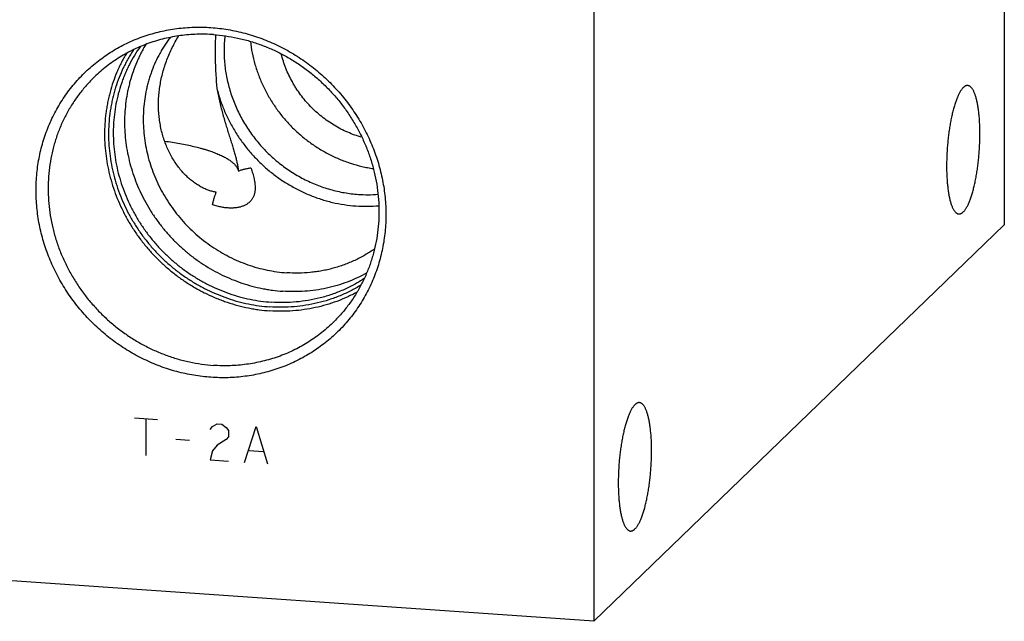
# Model space of a CAD drawing. Units: inches. Extents: x 0.3 to 21.7, y 0.3 to 16.7.
# Drawn here: x 10.5 to 13.6, y 5.9 to 7.8 of the extents above; entities that cross this region are included whole.
import ezdxf

# ---------------------------------------------------------------- set-up
doc = ezdxf.new("R2010")
doc.units = ezdxf.units.IN
doc.header["$LTSCALE"] = 1.21
doc.header["$MEASUREMENT"] = 0
doc.layers.get('0').update_dxf_attribs({"linetype": 'CONTINUOUS'})

msp = doc.modelspace()

# ---------------------------------------------------------------- linework, layer by layer
at = {"color": 7, "linetype": 'CONTINUOUS'}
for p, q in [((13.5789, 10.8021), (13.5789, 7.1799)), ((12.2848, 9.5521), (12.2848, 5.9299)), ((13.5789, 7.1799), (12.2848, 5.9299)), ((12.2848, 5.9299), (8.4211, 6.1979))]:
    msp.add_line(p, q, dxfattribs=at)
at = {"color": 4, "linetype": 'CONTINUOUS'}
for p, q in [((10.8359, 6.5713), (10.9084, 6.5663)), ((10.8721, 6.5688), (10.8721, 6.4529)), ((11.0822, 6.5446), (11.0967, 6.5532)), ((11.0967, 6.5532), (11.1112, 6.5522)), ((11.1112, 6.5522), (11.1257, 6.5416)), ((11.075, 6.5354), (11.0822, 6.5446)), ((11.1257, 6.5416), (11.1329, 6.5314)), ((11.1329, 6.5314), (11.1329, 6.5121)), ((11.1836, 6.4313), (11.2199, 6.5447)), ((11.2199, 6.5447), (11.2561, 6.4263)), ((10.9663, 6.5043), (11.0098, 6.5013)), ((11.1257, 6.5029), (11.0967, 6.4856)), ((11.1329, 6.5121), (11.1257, 6.5029)), ((11.0822, 6.4673), (11.075, 6.4388)), ((11.0967, 6.4856), (11.0822, 6.4673)), ((11.1981, 6.4689), (11.2416, 6.4659)), ((11.075, 6.4388), (11.1329, 6.4348))]:
    msp.add_line(p, q, dxfattribs=at)
at = {"color": 7, "linetype": 'CONTINUOUS'}
for centre, radius, start, end in [((11.5715, 7.6956), 0.4202, 266.0115, 274.4499), ((11.5657, 7.6872), 0.4483, 266.0073, 275.2435)]:
    msp.add_arc(centre, radius, start, end, dxfattribs=at)
for points, knots in [([(11.0774, 6.6995), (11.0684, 6.7001), (11.0503, 6.7018), (11.0233, 6.7056), (10.9964, 6.7108), (10.9697, 6.7173), (10.9433, 6.7251), (10.9172, 6.7341), (10.8915, 6.7444), (10.8662, 6.7559), (10.8415, 6.7686), (10.8173, 6.7824), (10.7937, 6.7974), (10.7708, 6.8135), (10.7487, 6.8306), (10.7274, 6.8488), (10.7069, 6.8679), (10.6872, 6.8879), (10.6686, 6.9088), (10.6509, 6.9305), (10.6342, 6.953), (10.6186, 6.9763), (10.6041, 7.0001), (10.5908, 7.0246), (10.5786, 7.0497), (10.5676, 7.0752), (10.5579, 7.1011), (10.5494, 7.1274), (10.5422, 7.154), (10.5362, 7.1808), (10.5316, 7.2078), (10.5283, 7.235), (10.5263, 7.2621), (10.5256, 7.2892), (10.5263, 7.3162), (10.5283, 7.3431), (10.5316, 7.3698), (10.5362, 7.3961), (10.5422, 7.4221), (10.5494, 7.4477), (10.5579, 7.4729), (10.5676, 7.4975), (10.5786, 7.5215), (10.5908, 7.5448), (10.6041, 7.5675), (10.6186, 7.5893), (10.6342, 7.6104), (10.6509, 7.6306), (10.6686, 7.6499), (10.6872, 7.6682), (10.7069, 7.6855), (10.7274, 7.7018), (10.7487, 7.717), (10.7709, 7.731), (10.7938, 7.7439), (10.8173, 7.7557), (10.8415, 7.7662), (10.8663, 7.7754), (10.8915, 7.7834), (10.9173, 7.7901), (10.9434, 7.7955), (10.9698, 7.7996), (10.9965, 7.8024), (11.0234, 7.8039), (11.0504, 7.804), (11.0684, 7.8032), (11.0774, 7.8025)], [0, 0, 0, 0, 0.015675, 0.031402, 0.047181, 0.063009, 0.078885, 0.094806, 0.110769, 0.126771, 0.142809, 0.158878, 0.174974, 0.191093, 0.207229, 0.22338, 0.239538, 0.255699, 0.271859, 0.288012, 0.304153, 0.320278, 0.336381, 0.352459, 0.368506, 0.384519, 0.400494, 0.416428, 0.432317, 0.448159, 0.463953, 0.479695, 0.495386, 0.511023, 0.526607, 0.542139, 0.557618, 0.573047, 0.588427, 0.603759, 0.619048, 0.634296, 0.649507, 0.664685, 0.679834, 0.694959, 0.710064, 0.725155, 0.740238, 0.755317, 0.770398, 0.785486, 0.800587, 0.815706, 0.830847, 0.846016, 0.861217, 0.876453, 0.89173, 0.907049, 0.922415, 0.937829, 0.953293, 0.968809, 0.984378, 1, 1, 1, 1]), ([(11.0774, 7.8025), (11.0864, 7.8019), (11.1045, 7.8002), (11.1315, 7.7964), (11.1584, 7.7912), (11.1851, 7.7847), (11.2115, 7.7769), (11.2376, 7.7679), (11.2633, 7.7576), (11.2886, 7.7461), (11.3133, 7.7334), (11.3375, 7.7196), (11.3611, 7.7046), (11.384, 7.6885), (11.4061, 7.6714), (11.4274, 7.6532), (11.4479, 7.6341), (11.4676, 7.6141), (11.4862, 7.5932), (11.5039, 7.5715), (11.5206, 7.549), (11.5362, 7.5257), (11.5507, 7.5019), (11.564, 7.4774), (11.5762, 7.4523), (11.5871, 7.4268), (11.5969, 7.4009), (11.6054, 7.3746), (11.6126, 7.348), (11.6186, 7.3212), (11.6232, 7.2942), (11.6265, 7.267), (11.6285, 7.2399), (11.6292, 7.2128), (11.6285, 7.1858), (11.6265, 7.1589), (11.6232, 7.1322), (11.6186, 7.1059), (11.6126, 7.0799), (11.6054, 7.0543), (11.5969, 7.0291), (11.5872, 7.0045), (11.5762, 6.9805), (11.564, 6.9572), (11.5507, 6.9345), (11.5362, 6.9127), (11.5206, 6.8916), (11.5039, 6.8714), (11.4862, 6.8521), (11.4676, 6.8338), (11.4479, 6.8165), (11.4274, 6.8002), (11.4061, 6.785), (11.3839, 6.771), (11.361, 6.7581), (11.3375, 6.7463), (11.3133, 6.7358), (11.2885, 6.7266), (11.2632, 6.7186), (11.2375, 6.7119), (11.2114, 6.7065), (11.185, 6.7024), (11.1583, 6.6996), (11.1314, 6.6981), (11.1044, 6.698), (11.0864, 6.6988), (11.0774, 6.6995)], [0, 0, 0, 0, 0.015675, 0.031402, 0.047181, 0.063009, 0.078885, 0.094806, 0.110769, 0.126771, 0.142809, 0.158878, 0.174974, 0.191093, 0.207229, 0.22338, 0.239538, 0.255699, 0.271859, 0.288012, 0.304153, 0.320278, 0.336381, 0.352459, 0.368506, 0.384519, 0.400494, 0.416428, 0.432317, 0.448159, 0.463953, 0.479695, 0.495386, 0.511023, 0.526607, 0.542139, 0.557618, 0.573047, 0.588427, 0.603759, 0.619048, 0.634296, 0.649507, 0.664685, 0.679834, 0.694959, 0.710064, 0.725155, 0.740238, 0.755317, 0.770398, 0.785486, 0.800587, 0.815706, 0.830847, 0.846016, 0.861217, 0.876453, 0.89173, 0.907049, 0.922415, 0.937829, 0.953293, 0.968809, 0.984378, 1, 1, 1, 1]), ([(11.0854, 7.7803), (11.0767, 7.781), (11.0593, 7.7817), (11.0332, 7.7816), (11.0072, 7.7801), (10.9814, 7.7773), (10.9559, 7.7732), (10.9307, 7.7678), (10.9059, 7.7612), (10.8816, 7.7532), (10.8578, 7.7441), (10.8345, 7.7337), (10.8119, 7.7221), (10.7899, 7.7093), (10.7687, 7.6954), (10.7483, 7.6804), (10.7288, 7.6644), (10.7163, 7.653), (10.7103, 7.6471)], [0, 0, 0, 0, 0.063862, 0.127503, 0.190923, 0.254128, 0.317122, 0.379916, 0.442519, 0.504944, 0.567205, 0.629319, 0.691304, 0.753178, 0.814964, 0.876681, 0.938352, 1, 1, 1, 1]), ([(10.949, 7.7716), (10.946, 7.7676), (10.9401, 7.7595), (10.9317, 7.747), (10.9237, 7.7343), (10.9137, 7.7168), (10.9024, 7.6943), (10.8927, 7.671), (10.886, 7.6519), (10.8814, 7.6374), (10.8774, 7.6227), (10.8726, 7.6028), (10.8681, 7.5777), (10.8647, 7.547), (10.8634, 7.5161), (10.8643, 7.485), (10.8673, 7.4539), (10.8724, 7.4229), (10.8795, 7.3922), (10.8888, 7.3619), (10.9, 7.3322), (10.9132, 7.3032), (10.9283, 7.275), (10.9453, 7.2478), (10.9639, 7.2217), (10.9842, 7.1968), (11.0061, 7.1733), (11.0295, 7.1512), (11.0541, 7.1306), (11.0801, 7.1117), (11.1071, 7.0946), (11.1351, 7.0792), (11.164, 7.0658), (11.1935, 7.0543), (11.2237, 7.0448), (11.2543, 7.0374), (11.2852, 7.0321), (11.3059, 7.0299), (11.3163, 7.0292)], [0, 0, 0, 0, 0.014958, 0.029929, 0.044916, 0.059921, 0.089988, 0.120153, 0.135279, 0.150434, 0.16562, 0.180839, 0.211373, 0.242047, 0.272867, 0.303834, 0.334946, 0.366201, 0.39759, 0.429107, 0.460739, 0.492474, 0.524296, 0.556189, 0.588136, 0.620117, 0.652113, 0.684106, 0.716076, 0.748003, 0.77987, 0.811659, 0.843355, 0.874943, 0.90641, 0.937747, 0.968945, 1, 1, 1, 1]), ([(11.0941, 7.2831), (11.0904, 7.2836), (11.0827, 7.2852), (11.071, 7.2887), (11.059, 7.2935), (11.0467, 7.2995), (11.0343, 7.3069), (11.0219, 7.3155), (11.0096, 7.3253), (10.9977, 7.3365), (10.9861, 7.3488), (10.9751, 7.3622), (10.9647, 7.3766), (10.9551, 7.3921), (10.9463, 7.4084), (10.9383, 7.4255), (10.9314, 7.4432), (10.9254, 7.4616), (10.9205, 7.4805), (10.9167, 7.4999), (10.9139, 7.5196), (10.9123, 7.5396), (10.9117, 7.5598), (10.9123, 7.5801), (10.914, 7.6005), (10.9167, 7.6209), (10.9206, 7.6412), (10.9255, 7.6614), (10.9315, 7.6814), (10.9385, 7.7011), (10.9464, 7.7205), (10.9552, 7.7395), (10.9649, 7.7581), (10.9718, 7.7701), (10.9754, 7.7761)], [0, 0, 0, 0, 0.019437, 0.040206, 0.062295, 0.085675, 0.110296, 0.136093, 0.16299, 0.190901, 0.219736, 0.249404, 0.279817, 0.31089, 0.342544, 0.37471, 0.407326, 0.440341, 0.473709, 0.507395, 0.541368, 0.575606, 0.610089, 0.644802, 0.679731, 0.714863, 0.750182, 0.78567, 0.821301, 0.857043, 0.892849, 0.928663, 0.96441, 1, 1, 1, 1]), ([(11.0854, 7.7803), (11.0982, 7.7795), (11.1236, 7.7768), (11.1616, 7.77), (11.1991, 7.7604), (11.236, 7.7482), (11.2721, 7.7334), (11.3071, 7.716), (11.3411, 7.6962), (11.3736, 7.6741), (11.4046, 7.6497), (11.4339, 7.6233), (11.4614, 7.5949), (11.4868, 7.5647), (11.5101, 7.5329), (11.5311, 7.4997), (11.5498, 7.4651), (11.566, 7.4294), (11.5796, 7.3929), (11.5906, 7.3556), (11.5988, 7.3178), (11.6044, 7.2796), (11.6071, 7.2414), (11.6071, 7.2033), (11.6043, 7.1654), (11.5988, 7.1281), (11.5904, 7.0914), (11.5794, 7.0556), (11.5658, 7.0209), (11.5495, 6.9875), (11.5308, 6.9556), (11.5098, 6.9252), (11.4864, 6.8966), (11.4694, 6.8789), (11.4606, 6.8704)], [0, 0, 0, 0, 0.031145, 0.062443, 0.093888, 0.125471, 0.157179, 0.188997, 0.220909, 0.252896, 0.284937, 0.317011, 0.349097, 0.381172, 0.413214, 0.445202, 0.477115, 0.508935, 0.540645, 0.57223, 0.603678, 0.634978, 0.666126, 0.697117, 0.727951, 0.758633, 0.789168, 0.819566, 0.849842, 0.880009, 0.910088, 0.940098, 0.970061, 1, 1, 1, 1]), ([(11.0918, 7.7798), (11.0911, 7.7659), (11.0905, 7.7451), (11.0904, 7.7172), (11.0908, 7.6961), (11.0915, 7.6748), (11.093, 7.6462), (11.0948, 7.6248), (11.0961, 7.6105)], [0, 0, 0, 0, 0.244864, 0.368818, 0.493662, 0.6193, 0.745635, 1, 1, 1, 1]), ([(11.1213, 7.7765), (11.1205, 7.7692), (11.1192, 7.7544), (11.1185, 7.7322), (11.1189, 7.7099), (11.1205, 7.6876), (11.1233, 7.6653), (11.1272, 7.6431), (11.1323, 7.621), (11.1385, 7.5992), (11.1459, 7.5777), (11.1543, 7.5564), (11.1638, 7.5356), (11.1743, 7.5153), (11.1859, 7.4954), (11.2026, 7.4697), (11.2259, 7.4391), (11.2521, 7.4109), (11.2746, 7.39), (11.2922, 7.3752), (11.3106, 7.3613), (11.3295, 7.3483), (11.3491, 7.3362), (11.3692, 7.3252), (11.3897, 7.3152), (11.4107, 7.3063), (11.4321, 7.2985), (11.4537, 7.2917), (11.4756, 7.2861), (11.4977, 7.2817), (11.5199, 7.2784), (11.5348, 7.277), (11.5422, 7.2764)], [0, 0, 0, 0, 0.030422, 0.060955, 0.091599, 0.122355, 0.153219, 0.184191, 0.215265, 0.246436, 0.277699, 0.309046, 0.34047, 0.371961, 0.40351, 0.435108, 0.498386, 0.561727, 0.593403, 0.62506, 0.656688, 0.688276, 0.719814, 0.751292, 0.7827, 0.814029, 0.845273, 0.876425, 0.907477, 0.938426, 0.969268, 1, 1, 1, 1]), ([(10.8334, 7.7328), (10.8303, 7.7283), (10.8244, 7.719), (10.8161, 7.7048), (10.8082, 7.6903), (10.7984, 7.6705), (10.7875, 7.6451), (10.7783, 7.619), (10.772, 7.5977), (10.7678, 7.5815), (10.7642, 7.5652), (10.7602, 7.5432), (10.7565, 7.5153), (10.7543, 7.4815), (10.7544, 7.4475), (10.7568, 7.4135), (10.7614, 7.3795), (10.7682, 7.3457), (10.7773, 7.3124), (10.7885, 7.2795), (10.8019, 7.2473), (10.8172, 7.216), (10.8346, 7.1856), (10.8539, 7.1563), (10.875, 7.1282), (10.8978, 7.1014), (10.9223, 7.0762), (10.9482, 7.0524), (10.9756, 7.0304), (11.0043, 7.0102), (11.0341, 6.9918), (11.0649, 6.9754), (11.0966, 6.961), (11.1291, 6.9487), (11.1621, 6.9385), (11.1956, 6.9306), (11.2294, 6.9248), (11.2521, 6.9225), (11.2635, 6.9217)], [0, 0, 0, 0, 0.014964, 0.029946, 0.044946, 0.059967, 0.090075, 0.120289, 0.135442, 0.150626, 0.165841, 0.18109, 0.211684, 0.242418, 0.273295, 0.304314, 0.335473, 0.366767, 0.398188, 0.429727, 0.461372, 0.49311, 0.524926, 0.556805, 0.588728, 0.620679, 0.652639, 0.684589, 0.716512, 0.748389, 0.780204, 0.81194, 0.843583, 0.875119, 0.906538, 0.937828, 0.968984, 1, 1, 1, 1]), ([(10.8541, 7.7422), (10.8478, 7.7333), (10.8359, 7.7151), (10.8227, 7.6912), (10.8131, 7.6715), (10.8064, 7.6565), (10.8003, 7.6412), (10.7929, 7.6205), (10.7849, 7.5941), (10.7775, 7.5616), (10.7724, 7.5287), (10.77, 7.5008), (10.7693, 7.4785), (10.7693, 7.456), (10.7707, 7.4277), (10.7747, 7.394), (10.7809, 7.3604), (10.7893, 7.3272), (10.8, 7.2944), (10.8127, 7.2623), (10.8276, 7.231), (10.8445, 7.2006), (10.8632, 7.1713), (10.8839, 7.1432), (10.9063, 7.1165), (10.9303, 7.0911), (10.9559, 7.0674), (10.9829, 7.0453), (11.0112, 7.025), (11.0407, 7.0066), (11.0712, 6.9902), (11.1026, 6.9757), (11.1348, 6.9634), (11.1676, 6.9532), (11.2009, 6.9452), (11.2344, 6.9395), (11.2569, 6.9372), (11.2682, 6.9364)], [0, 0, 0, 0, 0.029932, 0.059934, 0.074968, 0.090027, 0.105111, 0.120222, 0.150528, 0.18096, 0.211527, 0.242234, 0.257643, 0.273089, 0.304085, 0.335223, 0.366499, 0.397906, 0.429436, 0.461075, 0.492813, 0.524632, 0.556518, 0.588453, 0.620418, 0.652395, 0.684365, 0.71631, 0.748211, 0.780049, 0.81181, 0.843477, 0.875037, 0.906478, 0.937791, 0.968966, 1, 1, 1, 1]), ([(10.8721, 7.7496), (10.8693, 7.7451), (10.864, 7.7359), (10.8566, 7.7219), (10.8496, 7.7076), (10.8409, 7.6882), (10.8312, 7.6634), (10.8233, 7.6379), (10.818, 7.6172), (10.8134, 7.5962), (10.8089, 7.5696), (10.8057, 7.5373), (10.8046, 7.5047), (10.8057, 7.4719), (10.8088, 7.4392), (10.8141, 7.4066), (10.8216, 7.3742), (10.831, 7.3423), (10.8425, 7.3109), (10.856, 7.2802), (10.8714, 7.2503), (10.8886, 7.2214), (10.9077, 7.1935), (10.9284, 7.1668), (10.9507, 7.1413), (10.9745, 7.1173), (10.9998, 7.0949), (11.0219, 7.0774), (11.0402, 7.0644), (11.0589, 7.0519), (11.0829, 7.0374), (11.1127, 7.0218), (11.1433, 7.0082), (11.1745, 6.9965), (11.2064, 6.9869), (11.2333, 6.9806), (11.2549, 6.9766), (11.2766, 6.9733), (11.293, 6.9716), (11.3039, 6.9708)], [0, 0, 0, 0, 0.014972, 0.029964, 0.044976, 0.060011, 0.090151, 0.120402, 0.135574, 0.150778, 0.181278, 0.211914, 0.242688, 0.273603, 0.304656, 0.335844, 0.367162, 0.398602, 0.430153, 0.461805, 0.493543, 0.525353, 0.55722, 0.589127, 0.621055, 0.652989, 0.68491, 0.7168, 0.732731, 0.748647, 0.780426, 0.812126, 0.843733, 0.875235, 0.90662, 0.937879, 0.953461, 0.96901, 1, 1, 1, 1]), ([(11.2018, 7.7589), (11.2031, 7.7467), (11.2069, 7.7223), (11.2157, 7.6863), (11.2275, 7.6509), (11.2423, 7.6164), (11.2598, 7.5832), (11.28, 7.5514), (11.3028, 7.5212), (11.328, 7.493), (11.3553, 7.4669), (11.3846, 7.4431), (11.4157, 7.4218), (11.4484, 7.4031), (11.4823, 7.3872), (11.5172, 7.3741), (11.5471, 7.3658), (11.5712, 7.3606), (11.5833, 7.3586), (11.5894, 7.3577)], [0, 0, 0, 0, 0.061591, 0.123518, 0.185752, 0.248255, 0.310985, 0.373888, 0.436911, 0.499994, 0.563078, 0.6261, 0.689004, 0.751733, 0.814236, 0.87647, 0.938396, 0.969241, 1, 1, 1, 1]), ([(10.8107, 7.7212), (10.8079, 7.7164), (10.8024, 7.7068), (10.7947, 7.6922), (10.7875, 7.6773), (10.7785, 7.657), (10.7686, 7.631), (10.7605, 7.6044), (10.755, 7.5827), (10.7515, 7.5663), (10.7485, 7.5497), (10.7452, 7.5275), (10.7425, 7.4993), (10.7415, 7.4653), (10.7427, 7.4312), (10.7462, 7.397), (10.7518, 7.363), (10.7597, 7.3293), (10.7696, 7.296), (10.7817, 7.2633), (10.7959, 7.2313), (10.812, 7.2001), (10.83, 7.17), (10.8499, 7.1409), (10.8716, 7.1131), (10.895, 7.0867), (10.9199, 7.0617), (10.9462, 7.0383), (10.974, 7.0165), (11.0029, 6.9965), (11.033, 6.9784), (11.0641, 6.9622), (11.0907, 6.9504), (11.1123, 6.9419), (11.1341, 6.9342), (11.1618, 6.9258), (11.1898, 6.9193), (11.2124, 6.9151), (11.235, 6.9117), (11.2521, 6.9099), (11.2635, 6.9091)], [0, 0, 0, 0, 0.014974, 0.029966, 0.04498, 0.060017, 0.090162, 0.120417, 0.135592, 0.150798, 0.166036, 0.181308, 0.211948, 0.242728, 0.273647, 0.304704, 0.335896, 0.367217, 0.398659, 0.430211, 0.461863, 0.493601, 0.525411, 0.557276, 0.58918, 0.621106, 0.653036, 0.684953, 0.716839, 0.748677, 0.780452, 0.812147, 0.84375, 0.859514, 0.875251, 0.906631, 0.937887, 0.953467, 0.969014, 1, 1, 1, 1]), ([(11.5532, 7.4565), (11.5456, 7.4586), (11.5305, 7.4634), (11.5084, 7.4722), (11.4868, 7.4824), (11.4659, 7.4941), (11.4458, 7.5071), (11.4265, 7.5215), (11.4082, 7.5371), (11.3909, 7.5538), (11.3747, 7.5717), (11.3598, 7.5906), (11.3484, 7.607), (11.3399, 7.6206), (11.3319, 7.6345), (11.3228, 7.6522), (11.3149, 7.6705), (11.3094, 7.6854), (11.3043, 7.7004), (11.3011, 7.7118), (11.2992, 7.7195)], [0, 0, 0, 0, 0.061872, 0.123982, 0.186306, 0.248813, 0.311472, 0.374247, 0.4371, 0.499993, 0.562885, 0.625738, 0.688513, 0.719863, 0.75118, 0.813687, 0.87601, 0.907098, 0.938129, 1, 1, 1, 1]), ([(10.7103, 7.6471), (10.7014, 7.6386), (10.6844, 7.6209), (10.6611, 7.5923), (10.64, 7.5619), (10.6213, 7.53), (10.6051, 7.4966), (10.5914, 7.4619), (10.5804, 7.4261), (10.5721, 7.3894), (10.5665, 7.3521), (10.5637, 7.3142), (10.5637, 7.2761), (10.5665, 7.2379), (10.572, 7.1997), (10.5803, 7.1619), (10.5913, 7.1246), (10.6049, 7.0881), (10.621, 7.0524), (10.6397, 7.0178), (10.6607, 6.9846), (10.684, 6.9528), (10.7095, 6.9226), (10.7369, 6.8942), (10.7662, 6.8678), (10.7972, 6.8434), (10.8298, 6.8213), (10.8637, 6.8015), (10.8988, 6.7841), (10.9349, 6.7693), (10.9718, 6.7571), (11.0093, 6.7475), (11.0472, 6.7407), (11.0727, 6.738), (11.0854, 6.7372)], [0, 0, 0, 0, 0.029939, 0.059902, 0.089912, 0.119991, 0.150158, 0.180434, 0.210832, 0.241367, 0.272049, 0.302883, 0.333874, 0.365022, 0.396322, 0.42777, 0.459355, 0.491065, 0.522885, 0.554798, 0.586786, 0.618828, 0.650903, 0.682989, 0.715063, 0.747104, 0.779091, 0.811003, 0.842821, 0.874529, 0.906112, 0.937557, 0.968855, 1, 1, 1, 1]), ([(11.0961, 7.6105), (11.0973, 7.6039), (11.0998, 7.5908), (11.1041, 7.5713), (11.1087, 7.552), (11.1137, 7.533), (11.1189, 7.5144), (11.1242, 7.4963), (11.1296, 7.4787), (11.135, 7.4616), (11.1402, 7.4451), (11.1443, 7.4318), (11.1474, 7.4215), (11.1497, 7.4141), (11.1518, 7.4068), (11.1537, 7.3997), (11.1556, 7.3928), (11.1573, 7.3862), (11.1588, 7.3797), (11.1601, 7.3734), (11.1613, 7.3673), (11.1623, 7.3614), (11.1631, 7.3557), (11.1635, 7.352), (11.1636, 7.3502)], [0, 0, 0, 0, 0.074602, 0.148889, 0.222616, 0.295518, 0.367305, 0.437669, 0.506291, 0.572848, 0.637023, 0.69852, 0.728179, 0.757073, 0.785175, 0.812461, 0.838913, 0.864516, 0.889258, 0.913133, 0.936139, 0.95828, 0.979563, 1, 1, 1, 1]), ([(11.0961, 7.6105), (11.0992, 7.5982), (11.1064, 7.5738), (11.1201, 7.5381), (11.1366, 7.5035), (11.1558, 7.4701), (11.1775, 7.4382), (11.2017, 7.4081), (11.2282, 7.3799), (11.2567, 7.3538), (11.2871, 7.3301), (11.3192, 7.3088), (11.3528, 7.2901), (11.3876, 7.2741), (11.4234, 7.261), (11.46, 7.2508), (11.497, 7.2436), (11.522, 7.2408), (11.5345, 7.24)], [0, 0, 0, 0, 0.062099, 0.124473, 0.187084, 0.249889, 0.312839, 0.375881, 0.438962, 0.502025, 0.565016, 0.627882, 0.690571, 0.75304, 0.815246, 0.877158, 0.938748, 1, 1, 1, 1]), ([(13.4495, 7.6132), (13.4487, 7.6124), (13.447, 7.6107), (13.4447, 7.6078), (13.4424, 7.6046), (13.44, 7.6009), (13.4377, 7.5969), (13.4354, 7.5926), (13.4332, 7.5879), (13.431, 7.5828), (13.4288, 7.5774), (13.4266, 7.5717), (13.4246, 7.5657), (13.4225, 7.5594), (13.4205, 7.5528), (13.4179, 7.5435), (13.4148, 7.5312), (13.4114, 7.5158), (13.4083, 7.4996), (13.4056, 7.4827), (13.4032, 7.4654), (13.4011, 7.4476), (13.3995, 7.4296), (13.3982, 7.4114), (13.3974, 7.3934), (13.3969, 7.3755), (13.3969, 7.3579), (13.3973, 7.3409), (13.398, 7.327), (13.3988, 7.3163), (13.3995, 7.3085), (13.4003, 7.3009), (13.4011, 7.2936), (13.4021, 7.2866), (13.4032, 7.2798), (13.4043, 7.2732), (13.4056, 7.267), (13.4069, 7.261), (13.4083, 7.2554), (13.4098, 7.2501), (13.4114, 7.2451), (13.4131, 7.2405), (13.4148, 7.2363), (13.4166, 7.2324), (13.4185, 7.2288), (13.4204, 7.2257), (13.4224, 7.2229), (13.4244, 7.2205), (13.4265, 7.2185), (13.4287, 7.2169), (13.4306, 7.2159), (13.4321, 7.2153), (13.4332, 7.215), (13.4343, 7.2147), (13.4351, 7.2146), (13.4354, 7.2146)], [0, 0, 0, 0, 0.008144, 0.016977, 0.026521, 0.03679, 0.047788, 0.059516, 0.071966, 0.085128, 0.098989, 0.113529, 0.128731, 0.14457, 0.161022, 0.17806, 0.213777, 0.251475, 0.290885, 0.331717, 0.373671, 0.416433, 0.459681, 0.503091, 0.546334, 0.589086, 0.631024, 0.671836, 0.71122, 0.730287, 0.74889, 0.766996, 0.784575, 0.801594, 0.818027, 0.833846, 0.849026, 0.863546, 0.877384, 0.890524, 0.902951, 0.914655, 0.92563, 0.935876, 0.945397, 0.954207, 0.962329, 0.9698, 0.976672, 0.983018, 0.988933, 0.991769, 0.994547, 0.997283, 1, 1, 1, 1]), ([(13.4635, 7.6196), (13.463, 7.6197), (13.4618, 7.6197), (13.4601, 7.6195), (13.4583, 7.619), (13.4565, 7.6183), (13.4548, 7.6174), (13.453, 7.6162), (13.4512, 7.6148), (13.4501, 7.6138), (13.4495, 7.6132)], [0, 0, 0, 0, 0.108148, 0.218128, 0.331672, 0.450341, 0.575487, 0.708243, 0.849517, 1, 1, 1, 1]), ([(13.4495, 7.2211), (13.4503, 7.2218), (13.4519, 7.2236), (13.4543, 7.2264), (13.4566, 7.2297), (13.4589, 7.2333), (13.4613, 7.2373), (13.4635, 7.2417), (13.4658, 7.2464), (13.468, 7.2514), (13.4702, 7.2568), (13.4723, 7.2625), (13.4744, 7.2686), (13.4765, 7.2749), (13.4785, 7.2815), (13.4811, 7.2908), (13.4842, 7.3031), (13.4876, 7.3185), (13.4907, 7.3347), (13.4934, 7.3515), (13.4958, 7.3689), (13.4979, 7.3867), (13.4995, 7.4047), (13.5008, 7.4228), (13.5016, 7.4409), (13.502, 7.4588), (13.5021, 7.4763), (13.5016, 7.4934), (13.5009, 7.5073), (13.5002, 7.518), (13.4995, 7.5258), (13.4987, 7.5333), (13.4979, 7.5406), (13.4969, 7.5477), (13.4958, 7.5545), (13.4947, 7.5611), (13.4934, 7.5673), (13.4921, 7.5732), (13.4907, 7.5789), (13.4891, 7.5842), (13.4876, 7.5891), (13.4859, 7.5937), (13.4842, 7.598), (13.4824, 7.6019), (13.4805, 7.6054), (13.4786, 7.6086), (13.4766, 7.6114), (13.4745, 7.6138), (13.4724, 7.6158), (13.4703, 7.6174), (13.4684, 7.6184), (13.4669, 7.619), (13.4658, 7.6193), (13.4647, 7.6195), (13.4639, 7.6196), (13.4635, 7.6196)], [0, 0, 0, 0, 0.008144, 0.016977, 0.026521, 0.03679, 0.047788, 0.059516, 0.071966, 0.085128, 0.098989, 0.113529, 0.128731, 0.14457, 0.161022, 0.17806, 0.213777, 0.251475, 0.290885, 0.331717, 0.373671, 0.416433, 0.459681, 0.503091, 0.546334, 0.589086, 0.631024, 0.671836, 0.71122, 0.730287, 0.74889, 0.766996, 0.784575, 0.801594, 0.818027, 0.833846, 0.849026, 0.863546, 0.877384, 0.890524, 0.902951, 0.914655, 0.92563, 0.935876, 0.945397, 0.954207, 0.962329, 0.9698, 0.976672, 0.983018, 0.988933, 0.991769, 0.994547, 0.997283, 1, 1, 1, 1]), ([(10.9312, 7.4446), (10.9394, 7.4435), (10.9555, 7.4411), (10.979, 7.4371), (11.0016, 7.4327), (11.0229, 7.4279), (11.04, 7.4236), (11.0529, 7.42), (11.0622, 7.4172), (11.0711, 7.4144), (11.0796, 7.4115), (11.0878, 7.4085), (11.0956, 7.4054), (11.103, 7.4023), (11.11, 7.3991), (11.1166, 7.3959), (11.1228, 7.3926), (11.1286, 7.3893), (11.134, 7.3859), (11.1389, 7.3825), (11.1435, 7.379), (11.1475, 7.3755), (11.1512, 7.372), (11.1544, 7.3684), (11.1572, 7.3648), (11.1595, 7.3612), (11.1614, 7.3576), (11.1628, 7.3539), (11.1634, 7.3514), (11.1636, 7.3502)], [0, 0, 0, 0, 0.09543, 0.187472, 0.275789, 0.360072, 0.440032, 0.478311, 0.515416, 0.551319, 0.585997, 0.619428, 0.651594, 0.682479, 0.712071, 0.740364, 0.767355, 0.793047, 0.817449, 0.840578, 0.86246, 0.883129, 0.902633, 0.921036, 0.938415, 0.954869, 0.970519, 0.985508, 1, 1, 1, 1]), ([(11.1636, 7.3502), (11.1667, 7.3513), (11.173, 7.3535), (11.1827, 7.3562), (11.1928, 7.3585), (11.1998, 7.3598), (11.2033, 7.3604)], [0, 0, 0, 0, 0.239743, 0.485968, 0.739238, 1, 1, 1, 1]), ([(11.2033, 7.3604), (11.2043, 7.3574), (11.2063, 7.3514), (11.209, 7.3426), (11.2113, 7.3342), (11.2132, 7.3261), (11.2147, 7.3183), (11.2159, 7.3109), (11.2165, 7.3039), (11.2167, 7.2993), (11.2167, 7.2971)], [0, 0, 0, 0, 0.148517, 0.290034, 0.424592, 0.552325, 0.673428, 0.788167, 0.896885, 1, 1, 1, 1]), ([(11.2167, 7.2971), (11.2167, 7.2954), (11.2166, 7.2921), (11.2162, 7.2873), (11.2155, 7.2826), (11.2145, 7.2782), (11.2133, 7.2739), (11.2117, 7.2699), (11.2099, 7.266), (11.2078, 7.2624), (11.2054, 7.2589), (11.2027, 7.2557), (11.1997, 7.2526), (11.1965, 7.2498), (11.193, 7.2472), (11.1879, 7.2439), (11.1823, 7.2411), (11.1763, 7.2388), (11.1698, 7.2367), (11.161, 7.2347), (11.1497, 7.2334), (11.1376, 7.2331), (11.1247, 7.2339), (11.1111, 7.2359), (11.0969, 7.2391), (11.0873, 7.242), (11.0825, 7.2437)], [0, 0, 0, 0, 0.029279, 0.057472, 0.084695, 0.111074, 0.13675, 0.161866, 0.186575, 0.211033, 0.235397, 0.259818, 0.284445, 0.309416, 0.334861, 0.360894, 0.415105, 0.443485, 0.472799, 0.534433, 0.60039, 0.670902, 0.746101, 0.826039, 0.910698, 1, 1, 1, 1]), ([(11.0825, 7.2437), (11.0831, 7.2472), (11.0846, 7.254), (11.0873, 7.2641), (11.0904, 7.2737), (11.0928, 7.28), (11.0941, 7.2831)], [0, 0, 0, 0, 0.257329, 0.509863, 0.757445, 1, 1, 1, 1]), ([(13.4354, 7.2146), (13.436, 7.2146), (13.4372, 7.2146), (13.4389, 7.2148), (13.4407, 7.2153), (13.4424, 7.216), (13.4442, 7.2169), (13.446, 7.2181), (13.4478, 7.2195), (13.4489, 7.2205), (13.4495, 7.2211)], [0, 0, 0, 0, 0.108148, 0.218128, 0.331672, 0.450341, 0.575487, 0.708243, 0.849517, 1, 1, 1, 1]), ([(11.5932, 7.1046), (11.5883, 7.1012), (11.5783, 7.0945), (11.5629, 7.0851), (11.5471, 7.0763), (11.5309, 7.0683), (11.5143, 7.061), (11.4974, 7.0543), (11.4801, 7.0484), (11.4626, 7.0432), (11.4449, 7.0388), (11.4269, 7.0351), (11.4088, 7.0322), (11.3843, 7.0293), (11.3534, 7.0277), (11.3287, 7.0284), (11.3163, 7.0292)], [0, 0, 0, 0, 0.061594, 0.123256, 0.185, 0.246839, 0.308787, 0.370855, 0.433054, 0.495394, 0.557885, 0.620533, 0.683348, 0.746333, 0.872805, 1, 1, 1, 1]), ([(11.5687, 7.0286), (11.5588, 7.0231), (11.5386, 7.0128), (11.5072, 6.9996), (11.4749, 6.9888), (11.4417, 6.9803), (11.4078, 6.9742), (11.3734, 6.9705), (11.3387, 6.9692), (11.3155, 6.97), (11.3039, 6.9708)], [0, 0, 0, 0, 0.123324, 0.247018, 0.371151, 0.495777, 0.620946, 0.746692, 0.873038, 1, 1, 1, 1]), ([(11.5503, 6.9903), (11.5398, 6.9839), (11.5183, 6.9718), (11.4845, 6.9564), (11.4496, 6.9435), (11.4136, 6.9334), (11.3768, 6.9261), (11.3393, 6.9216), (11.3015, 6.92), (11.2761, 6.9208), (11.2635, 6.9217)], [0, 0, 0, 0, 0.123282, 0.246924, 0.371005, 0.495596, 0.620754, 0.746523, 0.872932, 1, 1, 1, 1]), ([(11.5606, 7.0108), (11.5554, 7.0074), (11.5447, 7.0007), (11.5282, 6.9913), (11.5113, 6.9826), (11.4941, 6.9746), (11.4765, 6.9674), (11.4586, 6.9608), (11.4404, 6.955), (11.4157, 6.9482), (11.3843, 6.9415), (11.346, 6.9366), (11.3071, 6.9347), (11.2812, 6.9355), (11.2682, 6.9364)], [0, 0, 0, 0, 0.061601, 0.123275, 0.185037, 0.246898, 0.308867, 0.370957, 0.433176, 0.495534, 0.620668, 0.746437, 0.872874, 1, 1, 1, 1]), ([(11.5381, 6.9683), (11.5279, 6.9626), (11.5069, 6.9521), (11.4743, 6.9386), (11.4407, 6.9275), (11.4063, 6.9187), (11.3712, 6.9125), (11.3355, 6.9087), (11.2996, 6.9075), (11.2755, 6.9083), (11.2635, 6.9091)], [0, 0, 0, 0, 0.12333, 0.247032, 0.371171, 0.495802, 0.620971, 0.746714, 0.873052, 1, 1, 1, 1]), ([(11.4606, 6.8704), (11.4545, 6.8645), (11.4421, 6.8531), (11.4225, 6.8371), (11.4021, 6.8221), (11.3809, 6.8082), (11.359, 6.7954), (11.3364, 6.7838), (11.3131, 6.7734), (11.2893, 6.7643), (11.2649, 6.7563), (11.2401, 6.7497), (11.2149, 6.7443), (11.1894, 6.7402), (11.1636, 6.7374), (11.1376, 6.7359), (11.1115, 6.7358), (11.0941, 6.7365), (11.0854, 6.7372)], [0, 0, 0, 0, 0.061648, 0.123319, 0.185036, 0.246822, 0.308696, 0.370681, 0.432795, 0.495056, 0.557481, 0.620084, 0.682878, 0.745872, 0.809077, 0.872497, 0.936138, 1, 1, 1, 1]), ([(12.4142, 6.6132), (12.4134, 6.6124), (12.4118, 6.6107), (12.4094, 6.6078), (12.4071, 6.6046), (12.4048, 6.6009), (12.4025, 6.5969), (12.4002, 6.5926), (12.3979, 6.5879), (12.3957, 6.5828), (12.3935, 6.5774), (12.3914, 6.5717), (12.3893, 6.5657), (12.3872, 6.5594), (12.3852, 6.5528), (12.3826, 6.5435), (12.3795, 6.5312), (12.3761, 6.5158), (12.373, 6.4996), (12.3703, 6.4827), (12.3679, 6.4654), (12.3658, 6.4476), (12.3642, 6.4296), (12.3629, 6.4114), (12.3621, 6.3934), (12.3617, 6.3755), (12.3617, 6.3579), (12.3621, 6.3409), (12.3628, 6.327), (12.3635, 6.3163), (12.3642, 6.3085), (12.365, 6.3009), (12.3659, 6.2936), (12.3668, 6.2866), (12.3679, 6.2798), (12.369, 6.2732), (12.3703, 6.267), (12.3716, 6.261), (12.3731, 6.2554), (12.3746, 6.2501), (12.3761, 6.2452), (12.3778, 6.2405), (12.3795, 6.2363), (12.3813, 6.2324), (12.3832, 6.2288), (12.3851, 6.2257), (12.3871, 6.2229), (12.3892, 6.2205), (12.3913, 6.2185), (12.3934, 6.2169), (12.3953, 6.2159), (12.3968, 6.2153), (12.3979, 6.215), (12.399, 6.2147), (12.3998, 6.2146), (12.4002, 6.2146)], [0, 0, 0, 0, 0.008144, 0.016977, 0.026521, 0.03679, 0.047788, 0.059516, 0.071966, 0.085128, 0.098989, 0.113529, 0.128731, 0.14457, 0.161022, 0.17806, 0.213777, 0.251475, 0.290885, 0.331717, 0.373671, 0.416433, 0.459681, 0.503091, 0.546334, 0.589086, 0.631024, 0.671836, 0.71122, 0.730287, 0.74889, 0.766996, 0.784575, 0.801594, 0.818027, 0.833846, 0.849026, 0.863546, 0.877384, 0.890524, 0.902951, 0.914655, 0.92563, 0.935876, 0.945397, 0.954207, 0.962329, 0.9698, 0.976672, 0.983018, 0.988933, 0.991769, 0.994547, 0.997283, 1, 1, 1, 1]), ([(12.4283, 6.6197), (12.4277, 6.6197), (12.4265, 6.6197), (12.4248, 6.6195), (12.423, 6.619), (12.4213, 6.6183), (12.4195, 6.6174), (12.4177, 6.6162), (12.4159, 6.6148), (12.4148, 6.6138), (12.4142, 6.6132)], [0, 0, 0, 0, 0.108148, 0.218128, 0.331672, 0.450341, 0.575487, 0.708243, 0.849517, 1, 1, 1, 1]), ([(12.4142, 6.2211), (12.415, 6.2218), (12.4167, 6.2236), (12.419, 6.2264), (12.4214, 6.2297), (12.4237, 6.2333), (12.426, 6.2373), (12.4283, 6.2417), (12.4305, 6.2464), (12.4327, 6.2514), (12.4349, 6.2568), (12.4371, 6.2625), (12.4392, 6.2686), (12.4412, 6.2749), (12.4432, 6.2815), (12.4458, 6.2908), (12.4489, 6.3031), (12.4523, 6.3185), (12.4554, 6.3347), (12.4581, 6.3515), (12.4606, 6.3689), (12.4626, 6.3867), (12.4642, 6.4047), (12.4655, 6.4228), (12.4663, 6.4409), (12.4668, 6.4588), (12.4668, 6.4763), (12.4664, 6.4934), (12.4657, 6.5073), (12.4649, 6.518), (12.4642, 6.5258), (12.4634, 6.5333), (12.4626, 6.5406), (12.4616, 6.5477), (12.4605, 6.5545), (12.4594, 6.5611), (12.4581, 6.5673), (12.4568, 6.5732), (12.4554, 6.5789), (12.4539, 6.5842), (12.4523, 6.5891), (12.4506, 6.5937), (12.4489, 6.598), (12.4471, 6.6019), (12.4452, 6.6054), (12.4433, 6.6086), (12.4413, 6.6114), (12.4393, 6.6138), (12.4372, 6.6158), (12.435, 6.6174), (12.4331, 6.6184), (12.4316, 6.619), (12.4305, 6.6193), (12.4294, 6.6195), (12.4286, 6.6196), (12.4283, 6.6197)], [0, 0, 0, 0, 0.008144, 0.016977, 0.026521, 0.03679, 0.047788, 0.059516, 0.071966, 0.085128, 0.098989, 0.113529, 0.128731, 0.14457, 0.161022, 0.17806, 0.213777, 0.251475, 0.290885, 0.331717, 0.373671, 0.416433, 0.459681, 0.503091, 0.546334, 0.589086, 0.631024, 0.671836, 0.71122, 0.730287, 0.74889, 0.766996, 0.784575, 0.801594, 0.818027, 0.833846, 0.849026, 0.863546, 0.877384, 0.890524, 0.902951, 0.914655, 0.92563, 0.935876, 0.945397, 0.954207, 0.962329, 0.9698, 0.976672, 0.983018, 0.988933, 0.991769, 0.994547, 0.997283, 1, 1, 1, 1]), ([(12.4002, 6.2146), (12.4007, 6.2146), (12.4019, 6.2146), (12.4037, 6.2148), (12.4054, 6.2153), (12.4072, 6.216), (12.4089, 6.2169), (12.4107, 6.2181), (12.4125, 6.2195), (12.4136, 6.2205), (12.4142, 6.2211)], [0, 0, 0, 0, 0.108148, 0.218128, 0.331672, 0.450341, 0.575487, 0.708243, 0.849517, 1, 1, 1, 1])]:
    msp.add_open_spline(points, degree=3, knots=knots, dxfattribs=at)

doc.saveas('drawing.dxf')
